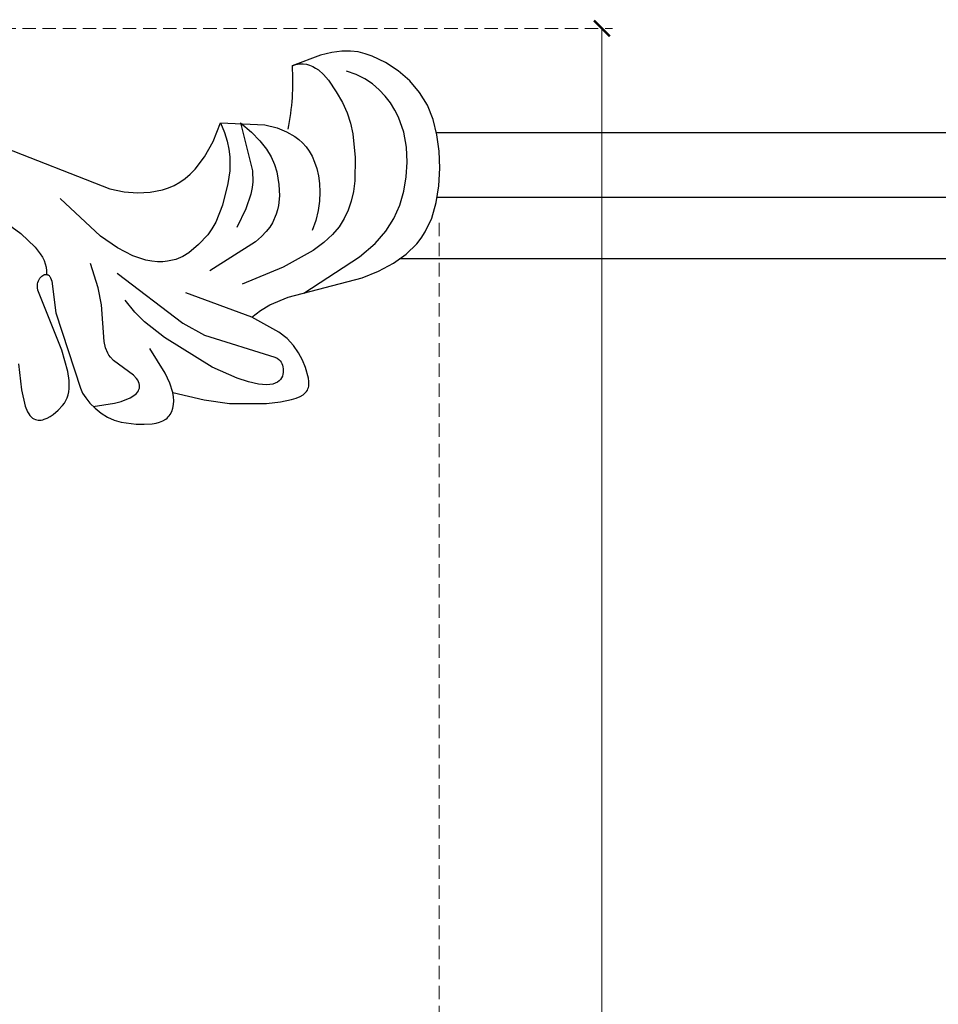
# Model space of a CAD drawing. Units: millimetres. Extents: x 1710 to 4230, y 1216 to 1810.
# Drawn here: x 2170 to 2257, y 1538 to 1631 of the extents above; entities that cross this region are included whole.
import ezdxf

# ---------------------------------------------------------------- set-up
doc = ezdxf.new("R2010")
doc.units = ezdxf.units.MM
doc.linetypes.add('HIDDEN', pattern=[9.525, 6.35, -3.175])
doc.layers.add('A-04.尺寸標註', color=4, linetype='Continuous')
doc.layers.add('H&k Decorate detail1', color=8, linetype='Continuous')
doc.styles.add('新細明體', font='PMingLiU.ttf')
doc.dimstyles.new('2', dxfattribs={"dimtxt": 5, "dimasz": 1.5, "dimexe": 1, "dimexo": 1, "dimgap": 0.6, "dimtad": 2, "dimdec": 0, "dimtxsty": '新細明體', "dimblk": 'ARCHTICK', "dimcen": 5, "dimclrd": 8, "dimclre": 8, "dimclrt": 4, "dimadec": 0, "dimazin": 0, "dimtfac": 1, "dimtdec": 0, "dimtix": 1, "dimtmove": 2, "dimatfit": 3, "dimldrblk": 'OPEN90', "dimfxl": 1.25, "dimlwd": 9, "dimlwe": 9, "dimarcsym": 0})

# ---------------------------------------------------------------- blocks, each defined once
blk = doc.blocks.new('WC-8222R')
for p, q in [((50.115, 125.704), (51.672, 126.264)), ((51.672, 126.264), (53.255, 126.674)), ((53.255, 126.674), (54.802, 126.926)), ((54.802, 126.926), (56.298, 126.998)), ((56.298, 126.998), (57.739, 126.871)), ((57.739, 126.871), (59.122, 126.522)), ((59.122, 126.522), (60.438, 125.941)), ((48.653, 125.005), (50.115, 125.704)), ((60.438, 125.941), (61.662, 125.163)), ((47.359, 124.172), (48.653, 125.005)), ((61.662, 125.163), (62.764, 124.232)), ((46.29, 123.213), (47.359, 124.172)), ((62.764, 124.232), (63.714, 123.195)), ((45.44, 122.118), (45.839, 122.683)), ((45.839, 122.683), (46.29, 123.213)), ((63.714, 123.195), (64.121, 122.643)), ((64.121, 122.643), (64.475, 122.045)), ((44.79, 120.876), (45.44, 122.118)), ((64.475, 122.045), (64.768, 121.366)), ((44.322, 119.473), (44.79, 120.876)), ((64.768, 121.366), (64.991, 120.577)), ((64.991, 120.577), (65.137, 119.644)), ((65.137, 119.644), (65.198, 118.535)), ((44.015, 117.909), (44.322, 119.473)), ((43.852, 116.218), (44.015, 117.909)), ((65.198, 118.535), (65.031, 115.663)), ((44.098, 108.98), (43.852, 116.218)), ((59.802, 112.612), (59.192, 113.352)), ((60.401, 111.566), (59.802, 112.612)), ((61.794, 107.599), (60.401, 111.566)), ((35.359, 108.35), (35.48, 108.419)), ((35.48, 108.419), (35.609, 108.476)), ((35.609, 108.476), (35.891, 108.561)), ((35.891, 108.561), (36.201, 108.611)), ((36.201, 108.611), (37.247, 108.615)), ((37.247, 108.615), (38.002, 108.54)), ((38.002, 108.54), (38.784, 108.391)), ((38.784, 108.391), (39.58, 108.134)), ((43.911, 107.09), (44.098, 108.98)), ((34.759, 107.333), (34.844, 107.673)), ((34.844, 107.673), (34.903, 107.821)), ((34.903, 107.821), (34.973, 107.954)), ((34.973, 107.954), (35.054, 108.073)), ((35.054, 108.073), (35.145, 108.179)), ((35.145, 108.179), (35.247, 108.271)), ((35.247, 108.271), (35.359, 108.35)), ((39.58, 108.134), (40.382, 107.738)), ((40.382, 107.738), (41.181, 107.182)), ((60.307, 106.414), (61.794, 107.599)), ((34.712, 106.482), (34.716, 106.936)), ((34.716, 106.936), (34.759, 107.333)), ((41.181, 107.182), (43.299, 105.118)), ((43.669, 106.116), (43.911, 107.09)), ((34.814, 105.403), (34.712, 106.482)), ((43.299, 105.118), (43.669, 106.116)), ((59.146, 105.231), (60.307, 106.414)), ((35.049, 104.1), (34.814, 105.403)), ((58.288, 104.048), (59.146, 105.231)), ((36.057, 100.73), (35.049, 104.1)), ((57.965, 103.457), (58.288, 104.048)), ((57.517, 102.276), (57.709, 102.866)), ((57.709, 102.866), (57.965, 103.457)), ((57.386, 101.685), (57.517, 102.276)), ((57.295, 100.504), (57.313, 101.094)), ((57.313, 101.094), (57.386, 101.685)), ((37.075, 98.531), (36.057, 100.73)), ((57.412, 99.323), (57.295, 100.504)), ((57.715, 98.142), (57.412, 99.323)), ((38.616, 95.89), (37.075, 98.531)), ((58.185, 96.956), (57.715, 98.142)), ((58.831, 95.741), (58.185, 96.956)), ((36.687, 95.058), (36.91, 95.281)), ((36.91, 95.281), (37.176, 95.471)), ((37.176, 95.471), (37.483, 95.629)), ((37.483, 95.629), (37.827, 95.752)), ((37.827, 95.752), (38.207, 95.839)), ((38.207, 95.839), (38.618, 95.89)), ((69.759, 81.837), (58.831, 95.741)), ((36.307, 94.213), (36.384, 94.523)), ((36.384, 94.523), (36.441, 94.668)), ((36.441, 94.668), (36.511, 94.805)), ((36.511, 94.805), (36.593, 94.935)), ((36.593, 94.935), (36.687, 95.058)), ((36.277, 93.88), (36.307, 94.213)), ((36.287, 93.53), (36.277, 93.88)), ((36.332, 93.167), (36.287, 93.53)), ((36.503, 92.425), (36.332, 93.167)), ((36.743, 91.694), (36.503, 92.425)), ((37.336, 90.38), (36.743, 91.694)), ((37.713, 89.804), (37.336, 90.38)), ((38.168, 89.28), (37.713, 89.804)), ((38.709, 88.813), (38.168, 89.28)), ((39.304, 88.409), (38.709, 88.813)), ((39.912, 88.081), (39.304, 88.409)), ((40.493, 87.84), (39.912, 88.081)), ((41.019, 87.69), (40.493, 87.84)), ((52.024, 87.95), (49.054, 87.461)), ((52.206, 87.952), (52.024, 87.95)), ((52.363, 87.936), (52.206, 87.952)), ((52.497, 87.902), (52.363, 87.936)), ((52.555, 87.88), (52.497, 87.902)), ((52.608, 87.853), (52.555, 87.88)), ((52.654, 87.822), (52.608, 87.853)), ((52.695, 87.789), (52.654, 87.822)), ((41.521, 87.612), (41.019, 87.69)), ((49.054, 87.461), (41.521, 87.612)), ((42.522, 86.809), (43.376, 86.936)), ((43.376, 86.936), (45.499, 86.967)), ((45.499, 86.967), (51.603, 86.453)), ((52.539, 86.839), (52.631, 86.948)), ((52.631, 86.948), (52.707, 87.063)), ((52.731, 87.751), (52.695, 87.789)), ((52.707, 87.063), (52.765, 87.181)), ((52.76, 87.711), (52.731, 87.751)), ((52.785, 87.668), (52.76, 87.711)), ((52.765, 87.181), (52.805, 87.298)), ((52.803, 87.622), (52.785, 87.668)), ((52.817, 87.573), (52.803, 87.622)), ((52.805, 87.298), (52.825, 87.413)), ((52.825, 87.522), (52.817, 87.573)), ((52.827, 87.468), (52.825, 87.522)), ((52.825, 87.413), (52.827, 87.468)), ((40.619, 85.76), (40.807, 85.969)), ((40.807, 85.969), (41.016, 86.158)), ((41.016, 86.158), (41.251, 86.326)), ((41.251, 86.326), (41.515, 86.476)), ((41.515, 86.476), (41.814, 86.606)), ((41.814, 86.606), (42.522, 86.809)), ((51.603, 86.453), (51.824, 86.48)), ((51.824, 86.48), (52.01, 86.522)), ((52.01, 86.522), (52.169, 86.58)), ((52.169, 86.58), (52.307, 86.652)), ((52.307, 86.652), (52.43, 86.74)), ((52.43, 86.74), (52.539, 86.839)), ((39.89, 84.415), (40.15, 85.011)), ((40.15, 85.011), (40.45, 85.531)), ((40.45, 85.531), (40.619, 85.76)), ((39.72, 83.79), (39.79, 84.103)), ((39.79, 84.103), (39.89, 84.415)), ((39.689, 83.484), (39.72, 83.79)), ((39.691, 83.335), (39.689, 83.484)), ((39.705, 83.191), (39.691, 83.335)), ((39.733, 83.052), (39.705, 83.191)), ((39.776, 82.918), (39.733, 83.052)), ((39.834, 82.791), (39.776, 82.918)), ((39.91, 82.672), (39.834, 82.791)), ((40.003, 82.562), (39.91, 82.672)), ((40.117, 82.461), (40.003, 82.562)), ((40.255, 82.371), (40.117, 82.461)), ((40.418, 82.292), (40.255, 82.371)), ((40.61, 82.227), (40.418, 82.292)), ((40.834, 82.175), (40.61, 82.227)), ((42.998, 82.219), (41.389, 82.118)), ((45.423, 82.665), (42.998, 82.219)), ((41.389, 82.118), (40.834, 82.175))]:
    blk.add_line(p, q)
blk.add_arc((70.169, 93.462), 22.788, 103.03067, 118.2827)
at = {"layer": 'H&k Decorate detail1'}
for p, q in [((51.812, 122.991), (53.125, 123.492)), ((53.125, 123.492), (54.501, 123.842)), ((54.501, 123.842), (55.938, 124.002)), ((55.938, 124.002), (57.43, 123.931)), ((57.43, 123.931), (58.194, 123.796)), ((58.194, 123.796), (58.961, 123.588)), ((58.961, 123.588), (59.72, 123.3)), ((49.411, 121.621), (50.569, 122.371)), ((50.569, 122.371), (51.812, 122.991)), ((59.72, 123.3), (60.461, 122.926)), ((60.461, 122.926), (61.173, 122.462)), ((61.173, 122.462), (61.846, 121.901)), ((48.357, 120.721), (49.411, 121.621)), ((61.846, 121.901), (62.47, 121.237)), ((47.422, 119.651), (48.357, 120.721)), ((62.47, 121.237), (63.034, 120.464)), ((46.607, 118.347), (47.422, 119.651)), ((54.975, 118.896), (52.852, 118.216)), ((57.18, 119.308), (54.975, 118.896)), ((58.215, 119.385), (57.18, 119.308)), ((59.235, 119.361), (58.215, 119.385)), ((60.298, 119.226), (59.235, 119.361)), ((61.464, 118.97), (60.298, 119.226)), ((62.74, 118.568), (61.464, 118.97)), ((45.836, 116.575), (46.607, 118.347)), ((51.93, 117.803), (51.108, 117.337)), ((52.852, 118.216), (51.93, 117.803)), ((63.359, 118.29), (62.74, 118.568)), ((63.926, 117.944), (63.359, 118.29)), ((64.179, 117.742), (63.926, 117.944)), ((64.407, 117.52), (64.179, 117.742)), ((50.375, 116.809), (49.718, 116.209)), ((51.108, 117.337), (50.375, 116.809)), ((64.606, 117.275), (64.407, 117.52)), ((64.773, 117.006), (64.606, 117.275)), ((64.902, 116.712), (64.773, 117.006)), ((44.056, 110.509), (45.836, 116.575)), ((49.718, 116.209), (49.124, 115.523)), ((64.991, 116.391), (64.902, 116.712)), ((65.035, 116.042), (64.991, 116.391)), ((65.031, 115.663), (65.035, 116.042)), ((49.124, 115.523), (48.589, 114.71)), ((53.568, 114.937), (52.791, 114.739)), ((54.311, 115.053), (53.568, 114.937)), ((55.012, 115.098), (54.311, 115.053)), ((55.661, 115.079), (55.012, 115.098)), ((56.254, 115.005), (55.661, 115.079)), ((56.793, 114.881), (56.254, 115.005)), ((48.589, 114.71), (48.108, 113.724)), ((51.168, 114.068), (50.338, 113.577)), ((51.988, 114.453), (51.168, 114.068)), ((52.791, 114.739), (51.988, 114.453)), ((57.284, 114.711), (56.793, 114.881)), ((57.731, 114.501), (57.284, 114.711)), ((58.14, 114.256), (57.731, 114.501)), ((58.516, 113.979), (58.14, 114.256)), ((59.192, 113.352), (58.516, 113.979)), ((48.108, 113.724), (47.678, 112.52)), ((50.338, 113.577), (49.508, 112.97)), ((47.678, 112.52), (46.976, 109.341)), ((54.594, 111.209), (53.57, 110.952)), ((55.824, 111.377), (54.594, 111.209)), ((56.532, 111.374), (55.824, 111.377)), ((57.308, 111.279), (56.532, 111.374)), ((58.161, 111.062), (57.308, 111.279)), ((52.324, 110.408), (51.965, 110.169)), ((52.708, 110.615), (52.324, 110.408)), ((53.57, 110.952), (52.708, 110.615)), ((59.096, 110.699), (58.161, 111.062)), ((60.118, 110.161), (59.096, 110.699)), ((46.976, 109.341), (46.555, 105.148)), ((51.301, 109.582), (50.985, 109.222)), ((51.965, 110.169), (51.301, 109.582)), ((61.236, 109.421), (56.553, 109.198)), ((61.236, 109.421), (60.118, 110.161)), ((50.673, 108.783), (50.361, 108.233)), ((50.985, 109.222), (50.673, 108.783)), ((54.5, 108.423), (53.284, 107.561)), ((55.045, 108.714), (54.5, 108.423)), ((55.562, 108.93), (55.045, 108.714)), ((56.553, 109.198), (55.562, 108.93)), ((50.045, 107.535), (48.647, 102.575)), ((50.361, 108.233), (50.045, 107.535)), ((53.284, 107.561), (51.834, 106.226)), ((58.44, 107.521), (57.177, 107.125)), ((59.162, 107.649), (58.44, 107.521)), ((59.955, 107.712), (59.162, 107.649)), ((60.829, 107.699), (59.955, 107.712)), ((61.794, 107.599), (60.829, 107.699)), ((37.577, 106.525), (37.409, 106.468)), ((37.748, 106.565), (37.577, 106.525)), ((37.919, 106.588), (37.748, 106.565)), ((38.087, 106.595), (37.919, 106.588)), ((38.247, 106.587), (38.087, 106.595)), ((38.402, 106.56), (38.247, 106.587)), ((38.556, 106.506), (38.402, 106.56)), ((38.709, 106.422), (38.556, 106.506)), ((56.092, 106.619), (54.269, 105.548)), ((57.177, 107.125), (56.092, 106.619)), ((36.681, 105.67), (36.642, 105.45)), ((36.75, 105.863), (36.681, 105.67)), ((36.845, 106.03), (36.75, 105.863)), ((36.962, 106.173), (36.845, 106.03)), ((37.098, 106.293), (36.962, 106.173)), ((37.248, 106.39), (37.098, 106.293)), ((37.409, 106.468), (37.248, 106.39)), ((38.867, 106.302), (38.709, 106.422)), ((39.03, 106.14), (38.867, 106.302)), ((42.952, 100.354), (39.03, 106.14)), ((36.642, 105.45), (36.635, 105.202)), ((36.635, 105.202), (36.666, 104.925)), ((36.666, 104.925), (36.738, 104.617)), ((43.299, 105.118), (47.304, 99.814)), ((54.269, 105.548), (52.902, 104.46)), ((36.738, 104.617), (37.019, 103.903)), ((37.019, 103.903), (37.497, 103.06)), ((52.396, 103.917), (51.987, 103.376)), ((52.902, 104.46), (52.396, 103.917)), ((37.497, 103.06), (38.149, 102.124)), ((51.987, 103.376), (51.352, 102.29)), ((38.149, 102.124), (39.838, 100.15)), ((51.352, 102.29), (50.852, 101.158)), ((50.852, 101.158), (50.69, 100.523)), ((39.838, 100.15), (43.836, 96.638)), ((44.628, 98.698), (42.952, 100.354)), ((50.69, 100.523), (50.62, 99.808)), ((50.62, 99.808), (50.674, 98.994)), ((50.966, 94.098), (44.628, 98.698)), ((50.674, 98.994), (50.763, 98.55)), ((50.763, 98.55), (50.904, 98.082)), ((50.904, 98.082), (51.104, 97.592)), ((51.104, 97.592), (51.371, 97.08)), ((43.836, 96.638), (45.809, 95.245)), ((51.371, 97.08), (52.132, 95.994)), ((38.616, 95.89), (39.534, 95.879)), ((39.534, 95.879), (40.591, 95.723)), ((40.591, 95.723), (43.227, 95.01)), ((52.132, 95.994), (53.249, 94.834)), ((45.809, 95.245), (46.945, 94.642)), ((46.945, 94.642), (48.303, 94.098)), ((53.249, 94.834), (54.778, 93.605)), ((54.778, 93.605), (59.315, 90.971)), ((39.455, 92.425), (39.526, 92.57)), ((39.526, 92.57), (39.608, 92.698)), ((39.608, 92.698), (39.702, 92.81)), ((39.702, 92.81), (39.809, 92.904)), ((39.809, 92.904), (39.927, 92.98)), ((39.927, 92.98), (40.057, 93.036)), ((40.057, 93.036), (40.197, 93.072)), ((40.197, 93.072), (40.349, 93.086)), ((40.349, 93.086), (40.51, 93.077)), ((40.51, 93.077), (40.681, 93.044)), ((40.681, 93.044), (40.861, 92.985)), ((40.861, 92.985), (41.245, 92.795)), ((41.245, 92.795), (43.141, 91.38)), ((39.203, 90.952), (39.299, 91.892)), ((39.299, 91.892), (39.394, 92.263)), ((39.394, 92.263), (39.455, 92.425)), ((45.12, 91.052), (48.531, 91.824)), ((48.531, 91.824), (50.175, 91.97)), ((50.175, 91.97), (52.569, 91.95)), ((39.222, 90.305), (39.203, 90.952)), ((43.141, 91.38), (43.525, 91.187)), ((43.525, 91.187), (43.738, 91.115)), ((43.738, 91.115), (43.971, 91.062)), ((43.971, 91.062), (44.504, 91.017)), ((44.504, 91.017), (45.12, 91.052)), ((39.53, 88.278), (39.222, 90.305)), ((53.446, 87.82), (53.114, 87.762)), ((53.784, 87.837), (53.446, 87.82)), ((54.129, 87.814), (53.784, 87.837)), ((54.481, 87.754), (54.129, 87.814)), ((53.114, 87.762), (52.788, 87.661)), ((54.841, 87.658), (54.481, 87.754)), ((55.587, 87.367), (54.841, 87.658)), ((57.203, 86.442), (55.587, 87.367)), ((70.331, 76.459), (57.203, 86.442))]:
    blk.add_line(p, q, dxfattribs=at)
blk = doc.blocks.new('_ArchTick')
at = {"color": 0, "linetype": 'ByBlock', "const_width": 0.15}
blk.add_lwpolyline([(-0.5, -0.5), (0.5, 0.5)], dxfattribs=at)
blk = doc.blocks.new('*D26')
at = {"layer": 'A-04.尺寸標註', "color": 8, "linetype": 'HIDDEN', "lineweight": 9, "ltscale": 0.2, "transparency": 16777216}
for p, q in [((2004.363, 1630.507), (2226.057, 1630.507)), ((2010.582, 1411.515), (2226.057, 1411.515))]:
    blk.add_line(p, q, dxfattribs=at)
at = {"layer": 'A-04.尺寸標註', "color": 8, "lineweight": 9, "ltscale": 0.2, "transparency": 16777216}
blk.add_line((2225.057, 1630.507), (2225.057, 1411.515), dxfattribs=at)
at = {"layer": 'DEFPOINTS', "color": 0, "ltscale": 0.2, "transparency": 16777216}
for p in [(2003.363, 1630.507), (2009.582, 1411.515), (2225.057, 1411.515)]:
    blk.add_point(p, dxfattribs=at)
at = {"layer": 'A-04.尺寸標註', "color": 8, "lineweight": 9, "ltscale": 0.2, "transparency": 16777216, "xscale": 1.5, "yscale": 1.5, "zscale": 1.5}
for p, rotation in [((2225.057, 1630.507), 90), ((2225.057, 1411.515), 270)]:
    blk.add_blockref('_ArchTick', p, dxfattribs=dict(at, rotation=rotation))
at = {"layer": 'A-04.尺寸標註', "color": 4, "ltscale": 0.2, "transparency": 16777216, "insert": (2228.473, 1521.011), "char_height": 5, "attachment_point": 5, "rotation": 90, "style": '新細明體'}
blk.add_mtext('219', dxfattribs=at)
blk = doc.blocks.new('_Open90')
at = {"color": 0, "linetype": 'ByBlock', "lineweight": -2}
for p, q in [((0, 0), (-1, 0)), ((-0.5, 0.5), (0, 0)), ((0, 0), (-0.5, -0.5))]:
    blk.add_line(p, q, dxfattribs=at)
blk = doc.blocks.new('*D27')
at = {"layer": 'A-04.尺寸標註', "color": 8, "linetype": 'HIDDEN', "lineweight": 9, "ltscale": 0.2, "transparency": 16777216}
for p, q in [((1990.632, 1616.729), (1990.632, 1393.291)), ((2209.623, 1612.067), (2209.623, 1393.291))]:
    blk.add_line(p, q, dxfattribs=at)
at = {"layer": 'A-04.尺寸標註', "color": 8, "lineweight": 9, "ltscale": 0.2, "transparency": 16777216}
blk.add_line((2209.623, 1394.291), (1990.632, 1394.291), dxfattribs=at)
at = {"layer": 'DEFPOINTS', "color": 0, "ltscale": 0.2, "transparency": 16777216}
for p in [(1990.632, 1617.729), (2209.623, 1613.067), (1990.632, 1394.291)]:
    blk.add_point(p, dxfattribs=at)
at = {"layer": 'A-04.尺寸標註', "color": 8, "lineweight": 9, "ltscale": 0.2, "transparency": 16777216, "xscale": 1.5, "yscale": 1.5, "zscale": 1.5, "rotation": 180}
blk.add_blockref('_ArchTick', (1990.632, 1394.291), dxfattribs=at)
at = {"layer": 'A-04.尺寸標註', "color": 8, "lineweight": 9, "ltscale": 0.2, "transparency": 16777216, "xscale": 1.5, "yscale": 1.5, "zscale": 1.5}
blk.add_blockref('_ArchTick', (2209.623, 1394.291), dxfattribs=at)
at = {"layer": 'A-04.尺寸標註', "color": 4, "ltscale": 0.2, "transparency": 16777216, "insert": (2100.127, 1390.875), "char_height": 5, "attachment_point": 5, "style": '新細明體'}
blk.add_mtext('219', dxfattribs=at)

msp = doc.modelspace()

# ---------------------------------------------------------------- linework, layer by layer
at = {"color": 8}
for p, q in [((2209.343, 1620.64), (2536.127, 1620.64)), ((2209.41, 1614.491), (2536.127, 1614.491)), ((2536.127, 1608.64), (2205.851, 1608.64))]:
    msp.add_line(p, q, dxfattribs=at)

# ---------------------------------------------------------------- block references
at = {"xscale": -1, "rotation": 286.7619269403851}
msp.add_blockref('WC-8222R', (2103.669, 1531.345), dxfattribs=at)

# ---------------------------------------------------------------- dimensions: what is measured, and where the dimension line sits
at = {"layer": 'A-04.尺寸標註', "color": 8, "ltscale": 0.2}
dim = msp.add_linear_dim(base=(2225.057, 1411.515), p1=(2003.363, 1630.507), p2=(2009.582, 1411.515), angle=90, dimstyle='2', dxfattribs=at)
dim.commit()
dim.dimension.update_dxf_attribs({"geometry": '*D26', "text_midpoint": (2228.473, 1521.011)})
dim = msp.add_linear_dim(base=(1990.632, 1394.291), p1=(2209.623, 1613.067), p2=(1990.632, 1617.729), dimstyle='2', dxfattribs=at)
dim.commit()
dim.dimension.update_dxf_attribs({"geometry": '*D27', "text_midpoint": (2100.127, 1390.875)})

doc.saveas('drawing.dxf')
